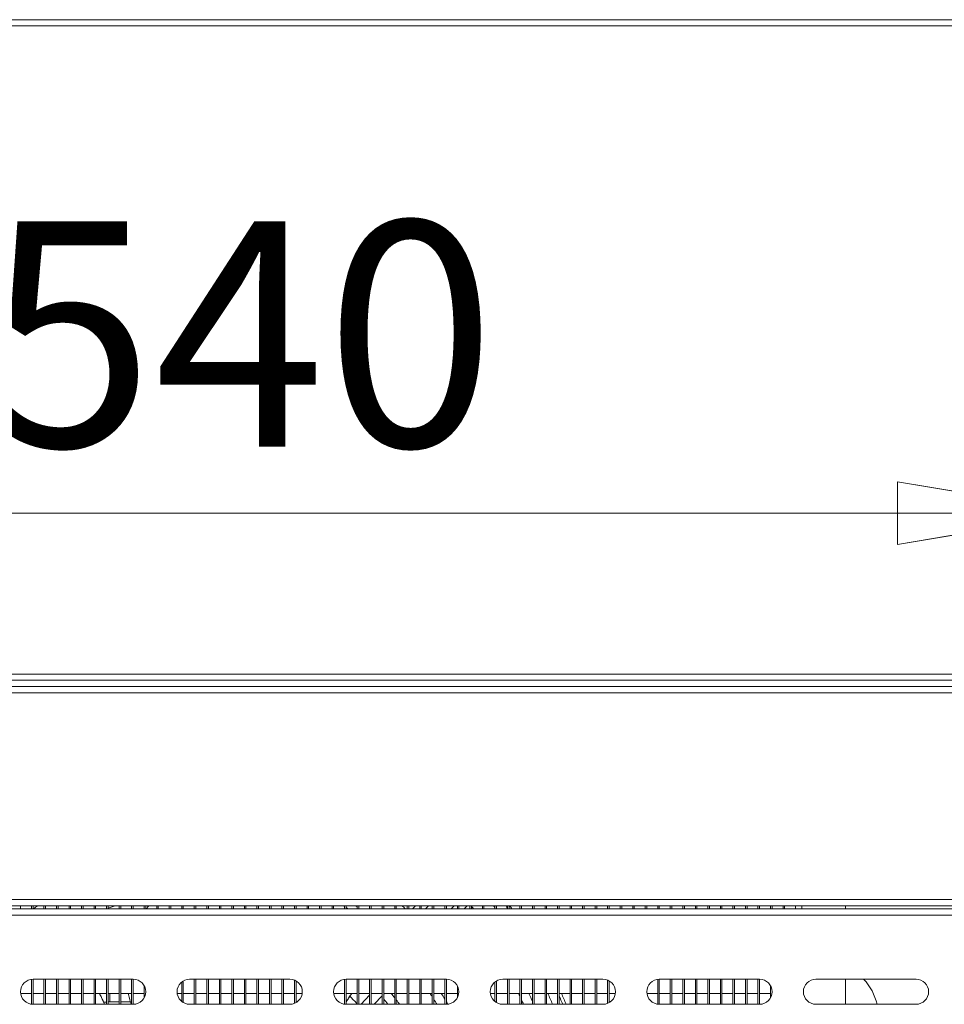
# Model space of a CAD drawing. Units: millimetres. Extents: x 0 to 188569, y -61857 to 11880.
# Drawn here: x 17328 to 17624, y -32802 to -32488 of the extents above; entities that cross this region are included whole.
import ezdxf

# ---------------------------------------------------------------- set-up
doc = ezdxf.new("R2010")
doc.units = ezdxf.units.MM
doc.header["$LTSCALE"] = 40
doc.layers.get('DEFPOINTS').update_dxf_attribs({"lineweight": 25})
doc.layers.add('Dimension (MIR)', color=1, linetype='Continuous', lineweight=9, true_color=0xff0000)
doc.layers.add('Visible (MIR)', color=7, linetype='Continuous', lineweight=18)
doc.layers.add('Visible Narrow (MIR)', color=7, linetype='Continuous', lineweight=15)
doc.styles.add('Label Text (MIR)', font='Arial Rounded Bold.ttf')
doc.dimstyles.new('Dimension (MIR CTC)', dxfattribs={"dimscale": 40, "dimtxt": 1.8, "dimasz": 1.5, "dimexe": 1.5, "dimexo": 1.5, "dimgap": 0.5, "dimtad": 1, "dimtoh": 1, "dimdec": 0, "dimrnd": 1e-08, "dimdsep": 46, "dimtxsty": 'Label Text (MIR)', "dimblk": 'Filled-2', "dimcen": 0.09, "dimdle": 10, "dimclrd": 1, "dimclre": 1, "dimclrt": 256, "dimadec": 0, "dimazin": 2, "dimtfac": 1, "dimtmove": 0, "dimatfit": 3, "dimldrblk": 'Filled-1', "dimfxl": 1, "dimtolj": 1, "dimlwd": -1, "dimlwe": -1, "dimarcsym": 0})

# ---------------------------------------------------------------- blocks, each defined once
blk = doc.blocks.new('Filled-2')
at = {"color": 0}
for p, q in [((0, 0), (-1, 0.1667)), ((-1, 0.1667), (-1, -0.1667)), ((-1, 0), (0, 0)), ((-1, -0.1667), (0, 0))]:
    blk.add_line(p, q, dxfattribs=at)
at = {"color": 0, "flags": 128}
blk.add_lwpolyline([(-1, -0.1667), (0, 0), (-1, 0.1667), (-1, -0.1667)], dxfattribs=at)
at = {"color": 0}
blk.add_solid([(-1, -0.1667), (0, 0), (-1, 0.1667), (-1, -0.1667)], dxfattribs=at)
blk = doc.blocks.new('*D686')
at = {"layer": 'DEFPOINTS', "color": 0, "transparency": 16777216}
for p in [(17668.72, -32645.51), (17128.72, -32798.42), (17668.72, -32798.42)]:
    blk.add_point(p, dxfattribs=at)
at = {"layer": 'Dimension (MIR)', "color": 1, "transparency": 16777216}
for p, q in [((17128.72, -32738.42), (17128.72, -32585.51)), ((17668.72, -32738.42), (17668.72, -32585.51)), ((17188.72, -32645.51), (17608.72, -32645.51))]:
    blk.add_line(p, q, dxfattribs=at)
at = {"layer": 'Dimension (MIR)', "color": 1, "transparency": 16777216, "xscale": 60, "yscale": 60, "zscale": 60, "rotation": 180}
blk.add_blockref('Filled-2', (17128.72, -32645.51), dxfattribs=at)
at = {"layer": 'Dimension (MIR)', "color": 1, "transparency": 16777216, "xscale": 60, "yscale": 60, "zscale": 60}
blk.add_blockref('Filled-2', (17668.72, -32645.51), dxfattribs=at)
at = {"layer": 'Dimension (MIR)', "transparency": 16777216, "insert": (17398.72, -32552.3), "char_height": 72, "attachment_point": 2, "style": 'Label Text (MIR)'}
blk.add_mtext('\\A1;540', dxfattribs=at)
blk = doc.blocks.new('Filled-1')
at = {"color": 0}
for p, q in [((0, 0), (-1, 0.25)), ((-1, 0.25), (-1, -0.25)), ((-1, 0), (0, 0)), ((-1, -0.25), (0, 0))]:
    blk.add_line(p, q, dxfattribs=at)
at = {"color": 0, "flags": 128}
blk.add_lwpolyline([(-1, -0.25), (0, 0), (-1, 0.25), (-1, -0.25)], dxfattribs=at)
at = {"color": 0}
blk.add_solid([(-1, -0.25), (0, 0), (-1, 0.25), (-1, -0.25)], dxfattribs=at)

msp = doc.modelspace()

# ---------------------------------------------------------------- linework, layer by layer
at = {"layer": 'Visible (MIR)'}
for p, q in [((16034.21712911, -32487.91813259), (17909.21712911, -32487.91813259)), ((17909.21712911, -32698.91813259), (16034.21712911, -32698.91813259)), ((16034.71712911, -32700.91813259), (17908.71712911, -32700.91813259)), ((17908.71712911, -32770.91813259), (16034.71712911, -32770.91813259)), ((16034.71712911, -32771.91813259), (17908.71712911, -32771.91813259)), ((17328.71712911, -32771.91813259), (17328.71712911, -32770.91813259)), ((17332.21712911, -32770.91813259), (17332.21712911, -32771.91813259)), ((17332.71712911, -32771.91813259), (17332.71712911, -32770.91813259)), ((17336.21712911, -32770.91813259), (17336.21712911, -32771.91813259)), ((17336.71712911, -32771.91813259), (17336.71712911, -32770.91813259)), ((17340.21712911, -32770.91813259), (17340.21712911, -32771.91813259)), ((17340.71712911, -32771.91813259), (17340.71712911, -32770.91813259)), ((17344.21712911, -32770.91813259), (17344.21712911, -32771.91813259)), ((17344.71712911, -32771.91813259), (17344.71712911, -32770.91813259)), ((17348.21712911, -32770.91813259), (17348.21712911, -32771.91813259)), ((17348.71712911, -32771.91813259), (17348.71712911, -32770.91813259)), ((17352.21712911, -32770.91813259), (17352.21712911, -32771.91813259)), ((17352.71712911, -32771.91813259), (17352.71712911, -32770.91813259)), ((17356.21712911, -32770.91813259), (17356.21712911, -32771.91813259)), ((17356.71712911, -32771.91813259), (17356.71712911, -32770.91813259)), ((17360.21712911, -32770.91813259), (17360.21712911, -32771.91813259)), ((17360.71712911, -32771.91813259), (17360.71712911, -32770.91813259)), ((17364.21712911, -32770.91813259), (17364.21712911, -32771.91813259)), ((17364.71712911, -32771.91813259), (17364.71712911, -32770.91813259)), ((17368.21712911, -32770.91813259), (17368.21712911, -32771.91813259)), ((17368.71712911, -32771.91813259), (17368.71712911, -32770.91813259)), ((17372.21712911, -32770.91813259), (17372.21712911, -32771.91813259)), ((17372.71712911, -32771.91813259), (17372.71712911, -32770.91813259)), ((17376.21712911, -32770.91813259), (17376.21712911, -32771.91813259)), ((17376.71712911, -32771.91813259), (17376.71712911, -32770.91813259)), ((17380.21712911, -32770.91813259), (17380.21712911, -32771.91813259)), ((17380.71712911, -32771.91813259), (17380.71712911, -32770.91813259)), ((17384.21712911, -32770.91813259), (17384.21712911, -32771.91813259)), ((17384.71712911, -32771.91813259), (17384.71712911, -32770.91813259)), ((17388.21712911, -32770.91813259), (17388.21712911, -32771.91813259)), ((17388.71712911, -32771.91813259), (17388.71712911, -32770.91813259)), ((17392.21712911, -32770.91813259), (17392.21712911, -32771.91813259)), ((17392.71712911, -32771.91813259), (17392.71712911, -32770.91813259)), ((17396.21712911, -32770.91813259), (17396.21712911, -32771.91813259)), ((17396.71712911, -32771.91813259), (17396.71712911, -32770.91813259)), ((17400.21712911, -32770.91813259), (17400.21712911, -32771.91813259)), ((17400.71712911, -32771.91813259), (17400.71712911, -32770.91813259)), ((17404.21712911, -32770.91813259), (17404.21712911, -32771.91813259)), ((17404.71712911, -32771.91813259), (17404.71712911, -32770.91813259)), ((17408.21712911, -32770.91813259), (17408.21712911, -32771.91813259)), ((17408.71712911, -32771.91813259), (17408.71712911, -32770.91813259)), ((17412.21712911, -32770.91813259), (17412.21712911, -32771.91813259)), ((17412.71712911, -32771.91813259), (17412.71712911, -32770.91813259)), ((17416.21712911, -32770.91813259), (17416.21712911, -32771.91813259)), ((17416.71712911, -32771.91813259), (17416.71712911, -32770.91813259)), ((17420.21712911, -32770.91813259), (17420.21712911, -32771.91813259)), ((17420.71712911, -32771.91813259), (17420.71712911, -32770.91813259)), ((17424.21712911, -32770.91813259), (17424.21712911, -32771.91813259)), ((17424.71712911, -32771.91813259), (17424.71712911, -32770.91813259)), ((17428.21712911, -32770.91813259), (17428.21712911, -32771.91813259)), ((17428.71712911, -32771.91813259), (17428.71712911, -32770.91813259)), ((17432.21712911, -32770.91813259), (17432.21712911, -32771.91813259)), ((17432.71712911, -32771.91813259), (17432.71712911, -32770.91813259)), ((17436.21712911, -32770.91813259), (17436.21712911, -32771.91813259)), ((17436.71712911, -32771.91813259), (17436.71712911, -32770.91813259)), ((17440.21712911, -32770.91813259), (17440.21712911, -32771.91813259)), ((17440.71712911, -32771.91813259), (17440.71712911, -32770.91813259)), ((17444.21712911, -32770.91813259), (17444.21712911, -32771.91813259)), ((17444.71712911, -32771.91813259), (17444.71712911, -32770.91813259)), ((17448.21712911, -32770.91813259), (17448.21712911, -32771.91813259)), ((17448.71712911, -32771.91813259), (17448.71712911, -32770.91813259)), ((17452.21712911, -32770.91813259), (17452.21712911, -32771.91813259)), ((17452.71712911, -32771.91813259), (17452.71712911, -32770.91813259)), ((17454.85234306, -32770.91813259), (17453.90822665, -32771.91813259)), ((17456.21712911, -32770.91813259), (17456.21712911, -32771.91813259)), ((17456.71712911, -32771.91813259), (17456.71712911, -32770.91813259)), ((17458.97814021, -32770.91813259), (17458.0340238, -32771.91813259)), ((17460.21712911, -32770.91813259), (17460.21712911, -32771.91813259)), ((17460.71712911, -32771.91813259), (17460.71712911, -32770.91813259)), ((17464.21712911, -32770.91813259), (17464.21712911, -32771.91813259)), ((17464.71712911, -32771.91813259), (17464.71712911, -32770.91813259)), ((17467.22973452, -32770.91813259), (17466.28561811, -32771.91813259)), ((17468.21712911, -32770.91813259), (17468.21712911, -32771.91813259)), ((17468.71712911, -32771.91813259), (17468.71712911, -32770.91813259)), ((17471.35553167, -32770.91813259), (17470.41141526, -32771.91813259)), ((17472.21712911, -32770.91813259), (17472.21712911, -32771.91813259)), ((17472.71712911, -32771.91813259), (17472.71712911, -32770.91813259)), ((17476.21712911, -32770.91813259), (17476.21712911, -32771.91813259)), ((17476.71712911, -32771.91813259), (17476.71712911, -32770.91813259)), ((17480.21712911, -32770.91813259), (17480.21712911, -32771.91813259)), ((17480.71712911, -32771.91813259), (17480.71712911, -32770.91813259)), ((17484.21712911, -32770.91813259), (17484.21712911, -32771.91813259)), ((17484.71712911, -32771.91813259), (17484.71712911, -32770.91813259)), ((17488.21712911, -32770.91813259), (17488.21712911, -32771.91813259)), ((17488.71712911, -32771.91813259), (17488.71712911, -32770.91813259)), ((17492.21712911, -32770.91813259), (17492.21712911, -32771.91813259)), ((17492.71712911, -32771.91813259), (17492.71712911, -32770.91813259)), ((17496.21712911, -32770.91813259), (17496.21712911, -32771.91813259)), ((17496.71712911, -32771.91813259), (17496.71712911, -32770.91813259)), ((17500.21712911, -32770.91813259), (17500.21712911, -32771.91813259)), ((17500.71712911, -32771.91813259), (17500.71712911, -32770.91813259)), ((17504.21712911, -32770.91813259), (17504.21712911, -32771.91813259)), ((17504.71712911, -32771.91813259), (17504.71712911, -32770.91813259)), ((17508.21712911, -32770.91813259), (17508.21712911, -32771.91813259)), ((17508.71712911, -32771.91813259), (17508.71712911, -32770.91813259)), ((17512.21712911, -32770.91813259), (17512.21712911, -32771.91813259)), ((17512.71712911, -32771.91813259), (17512.71712911, -32770.91813259)), ((17516.21712911, -32770.91813259), (17516.21712911, -32771.91813259)), ((17516.71712911, -32771.91813259), (17516.71712911, -32770.91813259)), ((17520.21712911, -32770.91813259), (17520.21712911, -32771.91813259)), ((17520.71712911, -32771.91813259), (17520.71712911, -32770.91813259)), ((17524.21712911, -32770.91813259), (17524.21712911, -32771.91813259)), ((17524.71712911, -32771.91813259), (17524.71712911, -32770.91813259)), ((17528.21712911, -32770.91813259), (17528.21712911, -32771.91813259)), ((17528.71712911, -32771.91813259), (17528.71712911, -32770.91813259)), ((17532.21712911, -32770.91813259), (17532.21712911, -32771.91813259)), ((17532.71712911, -32771.91813259), (17532.71712911, -32770.91813259)), ((17536.21712911, -32770.91813259), (17536.21712911, -32771.91813259)), ((17536.71712911, -32771.91813259), (17536.71712911, -32770.91813259)), ((17540.21712911, -32770.91813259), (17540.21712911, -32771.91813259)), ((17540.71712911, -32771.91813259), (17540.71712911, -32770.91813259)), ((17544.21712911, -32770.91813259), (17544.21712911, -32771.91813259)), ((17544.71712911, -32771.91813259), (17544.71712911, -32770.91813259)), ((17548.21712911, -32770.91813259), (17548.21712911, -32771.91813259)), ((17548.71712911, -32771.91813259), (17548.71712911, -32770.91813259)), ((17552.21712911, -32770.91813259), (17552.21712911, -32771.91813259)), ((17552.71712911, -32771.91813259), (17552.71712911, -32770.91813259)), ((17556.21712911, -32770.91813259), (17556.21712911, -32771.91813259)), ((17556.71712911, -32771.91813259), (17556.71712911, -32770.91813259)), ((17560.21712911, -32770.91813259), (17560.21712911, -32771.91813259)), ((17560.71712911, -32771.91813259), (17560.71712911, -32770.91813259)), ((17564.21712911, -32770.91813259), (17564.21712911, -32771.91813259)), ((17564.71712911, -32771.91813259), (17564.71712911, -32770.91813259)), ((17568.21712911, -32770.91813259), (17568.21712911, -32771.91813259)), ((17568.71712911, -32771.91813259), (17568.71712911, -32770.91813259)), ((17572.21712911, -32770.91813259), (17572.21712911, -32771.91813259)), ((17572.71712911, -32771.91813259), (17572.71712911, -32770.91813259)), ((17576.21712911, -32770.91813259), (17576.21712911, -32771.91813259)), ((17592.21712911, -32771.91813259), (17592.21712911, -32770.91813259)), ((17332.21712911, -32794.44950562), (17332.21712911, -32802.38675955)), ((17332.71712911, -32794.41813259), (17364.71712911, -32794.41813259)), ((17332.71712911, -32802.41813259), (17332.71712911, -32794.41813259)), ((17336.21712911, -32794.41813259), (17336.21712911, -32802.41813259)), ((17336.71712911, -32802.41813259), (17336.71712911, -32794.41813259)), ((17340.21712911, -32794.41813259), (17340.21712911, -32802.41813259)), ((17340.71712911, -32802.41813259), (17340.71712911, -32794.41813259)), ((17344.21712911, -32794.41813259), (17344.21712911, -32802.41813259)), ((17344.71712911, -32802.41813259), (17344.71712911, -32794.41813259)), ((17348.21712911, -32794.41813259), (17348.21712911, -32802.41813259)), ((17348.71712911, -32802.41813259), (17348.71712911, -32794.41813259)), ((17352.21712911, -32794.41813259), (17352.21712911, -32802.41813259)), ((17352.71712911, -32802.41813259), (17352.71712911, -32794.41813259)), ((17356.21712911, -32794.41813259), (17356.21712911, -32802.41813259)), ((17356.71712911, -32802.41813259), (17356.71712911, -32794.41813259)), ((17360.21712911, -32794.41813259), (17360.21712911, -32802.41813259)), ((17360.71712911, -32802.41813259), (17360.71712911, -32794.41813259)), ((17364.21712911, -32794.41813259), (17364.21712911, -32802.41813259)), ((17364.71712911, -32802.41813259), (17364.71712911, -32794.41813259)), ((17380.21712911, -32795.29563359), (17380.21712911, -32801.54063159)), ((17380.71712911, -32801.8822342), (17380.71712911, -32794.95403097)), ((17382.71712911, -32794.41813259), (17414.71712911, -32794.41813259)), ((17384.21712911, -32794.41813259), (17384.21712911, -32802.41813259)), ((17384.71712911, -32802.41813259), (17384.71712911, -32794.41813259)), ((17388.21712911, -32794.41813259), (17388.21712911, -32802.41813259)), ((17388.71712911, -32802.41813259), (17388.71712911, -32794.41813259)), ((17392.21712911, -32794.41813259), (17392.21712911, -32802.41813259)), ((17392.71712911, -32802.41813259), (17392.71712911, -32794.41813259)), ((17396.21712911, -32794.41813259), (17396.21712911, -32802.41813259)), ((17396.71712911, -32802.41813259), (17396.71712911, -32794.41813259)), ((17400.21712911, -32794.41813259), (17400.21712911, -32802.41813259)), ((17400.71712911, -32802.41813259), (17400.71712911, -32794.41813259)), ((17404.21712911, -32794.41813259), (17404.21712911, -32802.41813259)), ((17404.71712911, -32802.41813259), (17404.71712911, -32794.41813259)), ((17408.21712911, -32794.41813259), (17408.21712911, -32802.41813259)), ((17408.71712911, -32802.41813259), (17408.71712911, -32794.41813259)), ((17412.21712911, -32794.41813259), (17412.21712911, -32802.41813259)), ((17412.71712911, -32802.41813259), (17412.71712911, -32794.41813259)), ((17416.21712911, -32794.71003334), (17416.21712911, -32802.12623183)), ((17416.71712911, -32801.8822342), (17416.71712911, -32794.95403097)), ((17432.21712911, -32794.44950562), (17432.21712911, -32802.38675955)), ((17432.71712911, -32794.41813259), (17464.71712911, -32794.41813259)), ((17432.71712911, -32802.41813259), (17432.71712911, -32794.41813259)), ((17436.21712911, -32794.41813259), (17436.21712911, -32802.41813259)), ((17436.71712911, -32802.41813259), (17436.71712911, -32794.41813259)), ((17440.21712911, -32794.41813259), (17440.21712911, -32802.41813259)), ((17440.71712911, -32802.41813259), (17440.71712911, -32794.41813259)), ((17444.21712911, -32794.41813259), (17444.21712911, -32802.41813259)), ((17444.71712911, -32802.41813259), (17444.71712911, -32794.41813259)), ((17448.21712911, -32794.41813259), (17448.21712911, -32802.41813259)), ((17448.71712911, -32802.41813259), (17448.71712911, -32794.41813259)), ((17452.21712911, -32794.41813259), (17452.21712911, -32802.41813259)), ((17452.71712911, -32802.41813259), (17452.71712911, -32794.41813259)), ((17456.21712911, -32794.41813259), (17456.21712911, -32802.41813259)), ((17456.71712911, -32802.41813259), (17456.71712911, -32794.41813259)), ((17460.21712911, -32794.41813259), (17460.21712911, -32802.41813259)), ((17460.71712911, -32802.41813259), (17460.71712911, -32794.41813259)), ((17464.21712911, -32794.41813259), (17464.21712911, -32802.41813259)), ((17464.71712911, -32802.41813259), (17464.71712911, -32794.41813259)), ((17480.21712911, -32795.29563359), (17480.21712911, -32801.54063159)), ((17480.71712911, -32801.8822342), (17480.71712911, -32794.95403097)), ((17482.71712911, -32794.41813259), (17514.71712911, -32794.41813259)), ((17484.21712911, -32794.41813259), (17484.21712911, -32802.41813259)), ((17484.71712911, -32802.41813259), (17484.71712911, -32794.41813259)), ((17488.21712911, -32794.41813259), (17488.21712911, -32802.41813259)), ((17488.71712911, -32802.41813259), (17488.71712911, -32794.41813259)), ((17492.21712911, -32794.41813259), (17492.21712911, -32802.41813259)), ((17492.71712911, -32802.41813259), (17492.71712911, -32794.41813259)), ((17496.21712911, -32794.41813259), (17496.21712911, -32802.41813259)), ((17496.71712911, -32802.41813259), (17496.71712911, -32794.41813259)), ((17500.21712911, -32794.41813259), (17500.21712911, -32802.41813259)), ((17500.71712911, -32802.41813259), (17500.71712911, -32794.41813259)), ((17504.21712911, -32794.41813259), (17504.21712911, -32802.41813259)), ((17504.71712911, -32802.41813259), (17504.71712911, -32794.41813259)), ((17508.21712911, -32794.41813259), (17508.21712911, -32802.41813259)), ((17508.71712911, -32802.41813259), (17508.71712911, -32794.41813259)), ((17512.21712911, -32794.41813259), (17512.21712911, -32802.41813259)), ((17512.71712911, -32802.41813259), (17512.71712911, -32794.41813259)), ((17516.21712911, -32794.71003334), (17516.21712911, -32802.12623183)), ((17516.71712911, -32801.8822342), (17516.71712911, -32794.95403097)), ((17532.21712911, -32794.44950562), (17532.21712911, -32802.38675955)), ((17532.71712911, -32794.41813259), (17564.71712911, -32794.41813259)), ((17532.71712911, -32802.41813259), (17532.71712911, -32794.41813259)), ((17536.21712911, -32794.41813259), (17536.21712911, -32802.41813259)), ((17536.71712911, -32802.41813259), (17536.71712911, -32794.41813259)), ((17540.21712911, -32794.41813259), (17540.21712911, -32802.41813259)), ((17540.71712911, -32802.41813259), (17540.71712911, -32794.41813259)), ((17544.21712911, -32794.41813259), (17544.21712911, -32802.41813259)), ((17544.71712911, -32802.41813259), (17544.71712911, -32794.41813259)), ((17548.21712911, -32794.41813259), (17548.21712911, -32802.41813259)), ((17548.71712911, -32802.41813259), (17548.71712911, -32794.41813259)), ((17552.21712911, -32794.41813259), (17552.21712911, -32802.41813259)), ((17552.71712911, -32802.41813259), (17552.71712911, -32794.41813259)), ((17556.21712911, -32794.41813259), (17556.21712911, -32802.41813259)), ((17556.71712911, -32802.41813259), (17556.71712911, -32794.41813259)), ((17560.21712911, -32794.41813259), (17560.21712911, -32802.41813259)), ((17560.71712911, -32802.41813259), (17560.71712911, -32794.41813259)), ((17564.21712911, -32794.41813259), (17564.21712911, -32802.41813259)), ((17564.71712911, -32802.41813259), (17564.71712911, -32794.41813259)), ((17582.71712911, -32794.41813259), (17614.71712911, -32794.41813259)), ((17592.21712911, -32802.41813259), (17592.21712911, -32794.41813259)), ((17332.21712911, -32798.91813259), (17328.74850214, -32798.91813259)), ((17336.21712911, -32798.91813259), (17332.71712911, -32798.91813259)), ((17340.21712911, -32798.91813259), (17336.71712911, -32798.91813259)), ((17344.21712911, -32798.91813259), (17340.71712911, -32798.91813259)), ((17348.21712911, -32798.91813259), (17344.71712911, -32798.91813259)), ((17352.21712911, -32798.91813259), (17348.71712911, -32798.91813259)), ((17356.21712911, -32798.91813259), (17352.71712911, -32798.91813259)), ((17360.21712911, -32798.91813259), (17356.71712911, -32798.91813259)), ((17364.21712911, -32798.91813259), (17360.71712911, -32798.91813259)), ((17368.21712911, -32798.91813259), (17364.71712911, -32798.91813259)), ((17368.21712911, -32796.48164091), (17368.21712911, -32800.35462426)), ((17380.21712911, -32798.91813259), (17378.74850214, -32798.91813259)), ((17384.21712911, -32798.91813259), (17380.71712911, -32798.91813259)), ((17388.21712911, -32798.91813259), (17384.71712911, -32798.91813259)), ((17392.21712911, -32798.91813259), (17388.71712911, -32798.91813259)), ((17396.21712911, -32798.91813259), (17392.71712911, -32798.91813259)), ((17400.21712911, -32798.91813259), (17396.71712911, -32798.91813259)), ((17404.21712911, -32798.91813259), (17400.71712911, -32798.91813259)), ((17408.21712911, -32798.91813259), (17404.71712911, -32798.91813259)), ((17412.21712911, -32798.91813259), (17408.71712911, -32798.91813259)), ((17416.21712911, -32798.91813259), (17412.71712911, -32798.91813259)), ((17418.68575607, -32798.91813259), (17416.71712911, -32798.91813259)), ((17432.21712911, -32798.91813259), (17428.74850214, -32798.91813259)), ((17436.21712911, -32798.91813259), (17432.71712911, -32798.91813259)), ((17440.21712911, -32798.91813259), (17436.71712911, -32798.91813259)), ((17444.21712911, -32798.91813259), (17440.71712911, -32798.91813259)), ((17440.79447506, -32798.91813259), (17440.71712911, -32799.00005675)), ((17448.21712911, -32798.91813259), (17444.71712911, -32798.91813259)), ((17444.92027221, -32798.91813259), (17444.71712911, -32799.13330002)), ((17452.21712911, -32798.91813259), (17448.71712911, -32798.91813259)), ((17456.21712911, -32798.91813259), (17452.71712911, -32798.91813259)), ((17460.21712911, -32798.91813259), (17456.71712911, -32798.91813259)), ((17464.21712911, -32798.91813259), (17460.71712911, -32798.91813259)), ((17468.21712911, -32798.91813259), (17464.71712911, -32798.91813259)), ((17468.21712911, -32796.48164091), (17468.21712911, -32800.35462426)), ((17480.21712911, -32798.91813259), (17478.74850214, -32798.91813259)), ((17484.21712911, -32798.91813259), (17480.71712911, -32798.91813259)), ((17488.21712911, -32798.91813259), (17484.71712911, -32798.91813259)), ((17492.21712911, -32798.91813259), (17488.71712911, -32798.91813259)), ((17496.21712911, -32798.91813259), (17492.71712911, -32798.91813259)), ((17500.21712911, -32798.91813259), (17496.71712911, -32798.91813259)), ((17504.21712911, -32798.91813259), (17500.71712911, -32798.91813259)), ((17508.21712911, -32798.91813259), (17504.71712911, -32798.91813259)), ((17512.21712911, -32798.91813259), (17508.71712911, -32798.91813259)), ((17516.21712911, -32798.91813259), (17512.71712911, -32798.91813259)), ((17518.68575607, -32798.91813259), (17516.71712911, -32798.91813259)), ((17532.21712911, -32798.91813259), (17528.74850214, -32798.91813259)), ((17536.21712911, -32798.91813259), (17532.71712911, -32798.91813259)), ((17540.21712911, -32798.91813259), (17536.71712911, -32798.91813259)), ((17544.21712911, -32798.91813259), (17540.71712911, -32798.91813259)), ((17548.21712911, -32798.91813259), (17544.71712911, -32798.91813259)), ((17552.21712911, -32798.91813259), (17548.71712911, -32798.91813259)), ((17556.21712911, -32798.91813259), (17552.71712911, -32798.91813259)), ((17560.21712911, -32798.91813259), (17556.71712911, -32798.91813259)), ((17564.21712911, -32798.91813259), (17560.71712911, -32798.91813259)), ((17568.21712911, -32798.91813259), (17564.71712911, -32798.91813259)), ((17568.21712911, -32796.48164091), (17568.21712911, -32800.35462426)), ((17357.21712911, -32801.66813259), (17360.21712911, -32801.66813259)), ((17360.71712911, -32801.66813259), (17363.83704168, -32801.66813259)), ((17440.21712911, -32799.52965246), (17437.49006762, -32802.41813259)), ((17444.21712911, -32799.66289573), (17441.61586478, -32802.41813259)), ((17364.71712911, -32802.41813259), (17332.71712911, -32802.41813259)), ((17414.71712911, -32802.41813259), (17382.71712911, -32802.41813259)), ((17464.71712911, -32802.41813259), (17432.71712911, -32802.41813259)), ((17514.71712911, -32802.41813259), (17482.71712911, -32802.41813259)), ((17564.71712911, -32802.41813259), (17532.71712911, -32802.41813259)), ((17614.71712911, -32802.41813259), (17582.71712911, -32802.41813259))]:
    msp.add_line(p, q, dxfattribs=at)
for centre, radius, start, end in [((17382.21712911, -32850.66813259), 96, 123.8262859377, 123.8687046016), ((17382.21712911, -32850.66813259), 93, 120.9599748818, 122.1374727349), ((17382.21712911, -32850.66813259), 83, 108.2553818955, 108.4146665725), ((17382.21712911, -32850.66813259), 83, 106.0867263623, 107.8923111833), ((17382.21712911, -32850.66813259), 80, 100.0786581077, 100.1417933656), ((17382.21712911, -32850.66813259), 80, 99.4604160099, 99.7151493721), ((17382.21712911, -32850.66813259), 96, 55.7711336723, 56.1737140623), ((17382.21712911, -32850.66813259), 96, 55.1160884446, 55.4094250238), ((17382.21712911, -32850.66813259), 105, 48.5903778907, 49.422235955), ((17382.21712911, -32850.66813259), 120.5, 40.8080512387, 41.3196840695), ((17382.21712911, -32850.66813259), 126, 38.9424412689, 39.2671065912), ((17382.21712911, -32850.66813259), 129, 37.7492418732, 38.1860509119), ((17382.21712911, -32850.66813259), 130, 37.2842154765, 37.840217796), ((17332.71712911, -32798.41813259), 4, 90, 270), ((17364.71712911, -32798.41813259), 4, 270, 90), ((17382.71712911, -32798.41813259), 4, 90, 270), ((17414.71712911, -32798.41813259), 4, 270, 90), ((17432.71712911, -32798.41813259), 4, 90, 270), ((17464.71712911, -32798.41813259), 4, 270, 90), ((17482.71712911, -32798.41813259), 4, 90, 270), ((17514.71712911, -32798.41813259), 4, 270, 90), ((17532.71712911, -32798.41813259), 4, 90, 270), ((17564.71712911, -32798.41813259), 4, 270, 90), ((17582.71712911, -32798.41813259), 4, 90, 270), ((17585.21712911, -32806.41813259), 17.5, 13.2129803604, 43.2918075935), ((17614.71712911, -32798.41813259), 4, 270, 90), ((17382.21712911, -32850.66813259), 83, 37.3276712904, 38.5717344629), ((17382.21712911, -32850.66813259), 93, 32.9958854735, 33.8107565843), ((17382.21712911, -32850.66813259), 96, 31.3322067074, 32.6198419393), ((17382.21712911, -32850.66813259), 117.5, 25.5608365766, 26.1310348961), ((17382.21712911, -32850.66813259), 120.5, 24.0959454519, 25.4333321252), ((17382.21712911, -32850.66813259), 126, 22.5156957531, 24.2497130133), ((17382.21712911, -32850.66813259), 130, 21.7867955721, 23.4580125771), ((17357.21712911, -32825.66813259), 24, 92.3880154632, 94.6881357829), ((17357.21712911, -32825.66813259), 24, 90, 91.1937484372), ((17382.21712911, -32850.66813259), 72.5, 41.8557079722, 44.5305806084), ((17382.21712911, -32850.66813259), 80, 39.1949674261, 39.4172224105), ((17382.21712911, -32850.66813259), 80, 37.0940386707, 38.6248328731), ((17382.21712911, -32850.66813259), 83, 35.5438113507, 36.7546913699), ((17382.21712911, -32850.66813259), 93, 31.2529452949, 32.42585752), ((17382.21712911, -32850.66813259), 96, 30.1921472461, 30.7535198082), ((17382.21712911, -32850.66813259), 117.5, 24.2449379831, 24.9898040645), ((17382.21712911, -32850.66813259), 129, 21.9644358599, 23.2770635507)]:
    msp.add_arc(centre, radius, start, end, dxfattribs=at)
for points in [[(17368.94622469, -32771.91814359), (17369.1988731, -32771.57971689), (17369.45781013, -32771.24628982), (17369.72279372, -32770.91810687)], [(17431.73029421, -32770.91810249), (17431.89279212, -32771.01581174), (17432.05506954, -32771.1140287), (17432.21712377, -32771.21275327)], [(17432.21712612, -32771.21206303), (17432.05544126, -32771.11357086), (17431.89353438, -32771.01558405), (17431.73140817, -32770.91810271)], [(17432.71712387, -32771.51940643), (17432.93093407, -32771.65141724), (17433.14434872, -32771.78431651), (17433.35736161, -32771.91810394)], [(17433.35854749, -32771.91810441), (17433.1451413, -32771.78407567), (17432.93133212, -32771.65093854), (17432.7171262, -32771.51869327)], [(17434.47454816, -32798.91770354), (17433.89053226, -32799.83521289), (17433.30525853, -32800.75462583), (17432.71770889, -32801.67747582)]]:
    msp.add_open_spline(points, degree=3, dxfattribs=at)
for points, knots in [([(17353.90559831, -32798.91307734), (17354.02697298, -32799.12735821), (17354.14432135, -32799.34296355), (17354.74521247, -32800.4922846), (17355.15876499, -32801.44680525), (17355.50058551, -32802.41503688)], [-7.928803114, -7.928803114, -7.928803114, -7.928803114, -7.0523432479, -7.0523432479, -3.2822168362, -3.2822168362, -3.2822168362, -3.2822168362]), ([(17355.50305273, -32802.41505656), (17355.24515166, -32801.68431176), (17354.9463527, -32800.96119462), (17354.39015639, -32799.7990833), (17354.15790373, -32799.35331479), (17353.90866599, -32798.91314748)], [-8.5757033573, -8.5757033573, -8.5757033573, -8.5757033573, -5.8871036264, -5.8871036264, -4.1869759854, -4.1869759854, -4.1869759854, -4.1869759854]), ([(17364.07876388, -32802.41680215), (17363.86080936, -32801.76791379), (17363.66690635, -32801.1249144), (17363.35489555, -32799.96953363), (17363.22653059, -32799.44557103), (17363.11003537, -32798.91290909)], [-90.1864279482, -90.1864279482, -90.1864279482, -90.1864279482, -86.466003686, -86.466003686, -83.4572046545, -83.4572046545, -83.4572046545, -83.4572046545]), ([(17432.7176895, -32801.68281942), (17432.91192163, -32801.37774577), (17433.10693087, -32801.07143627), (17433.69521515, -32800.14735278), (17434.08704424, -32799.53181018), (17434.47792794, -32798.91771985)], [-16.7142239763, -16.7142239763, -16.7142239763, -16.7142239763, -15.6185095433, -15.6185095433, -13.4251638435, -13.4251638435, -13.4251638435, -13.4251638435])]:
    msp.add_open_spline(points, degree=3, knots=knots, dxfattribs=at)
at = {"layer": 'Visible Narrow (MIR)'}
for p, q in [((17909.21712911, -32489.91813259), (16034.21712911, -32489.91813259)), ((16034.21712911, -32696.91813259), (17909.21712911, -32696.91813259)), ((17908.71712911, -32702.91813259), (16034.71712911, -32702.91813259)), ((16034.71712911, -32768.91813259), (17908.71712911, -32768.91813259)), ((17908.71712911, -32773.91813259), (16034.71712911, -32773.91813259)), ((17578.21712911, -32771.91813259), (17578.21712911, -32770.91813259)), ((17357.21712911, -32798.91813259), (17357.21712911, -32801.66813259))]:
    msp.add_line(p, q, dxfattribs=at)

# ---------------------------------------------------------------- dimensions: what is measured, and where the dimension line sits
at = {"layer": 'Dimension (MIR)', "color": 1, "true_color": 0xff0000}
dim = msp.add_linear_dim(base=(17668.71712911, -32645.50899001), p1=(17128.71712911, -32798.41813259), p2=(17668.71712911, -32798.41813259), angle=180, dimstyle='Dimension (MIR CTC)', override={"dimtoh": 0, "dimdec": 0, "dimtp": 0, "dimtm": 0, "dimtdec": 2, "dimtofl": 0, "dimatfit": 1}, dxfattribs=at)
dim.commit()
dim.dimension.update_dxf_attribs({"geometry": '*D686', "text_midpoint": (17398.71712911, -32645.50899001), "dimtype": 160})

doc.saveas('drawing.dxf')
